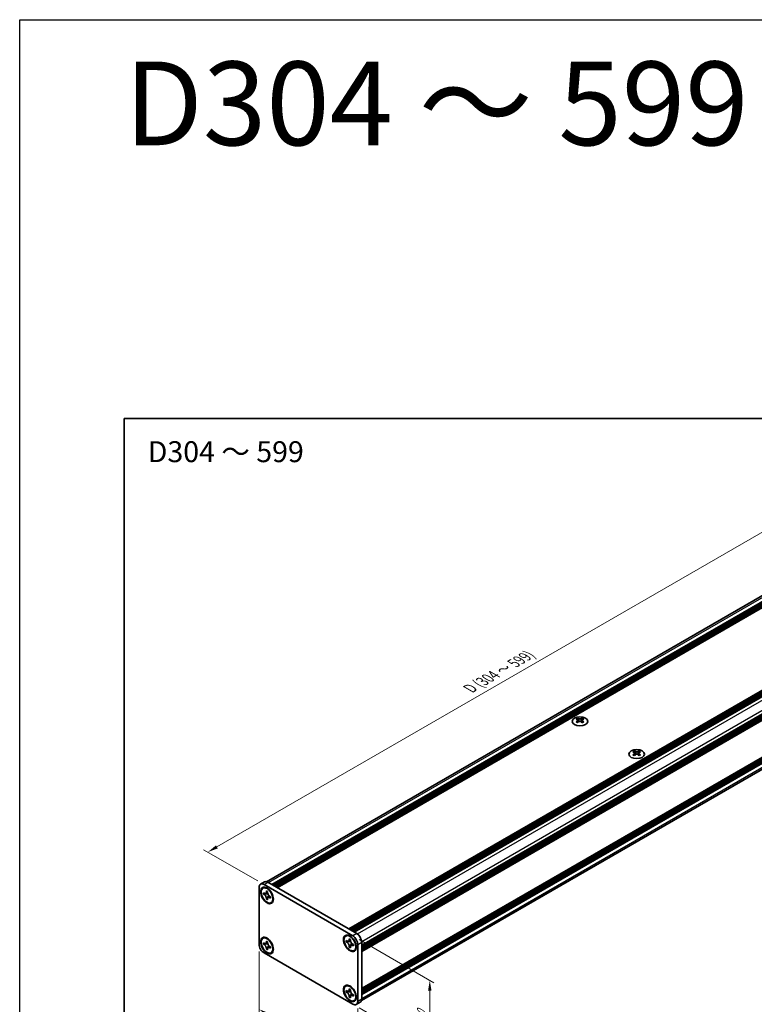
# Model space of a CAD drawing. Units: millimetres. Extents: x -50 to 7038, y -50 to 4436.
# Drawn here: x -50 to 301, y 3211 to 3682 of the extents above; entities that cross this region are included whole.
import ezdxf

# ---------------------------------------------------------------- set-up
doc = ezdxf.new("R2010")
doc.units = ezdxf.units.MM
doc.header["$LTSCALE"] = 2
doc.layers.get('Defpoints').update_dxf_attribs({"lineweight": 25})
for name, color, linetype, lineweight in [('Border (ISO)', 7, 'Continuous', 35), ('Dimension (ISO)', 7, 'Continuous', 18), ('Symbol (ISO)', 7, 'Continuous', 18), ('Visible (ISO)', 7, 'Continuous', 35), ('Visible Narrow (ISO)', 7, 'Continuous', 25)]:
    doc.layers.add(name, color=color, linetype=linetype, lineweight=lineweight)
doc.styles.add('Note Text (TK)', font='txt')
doc.dimstyles.new('Default - Method 1b (TK)', dxfattribs={"dimscale": 2, "dimtxt": 2.5, "dimasz": 2.5, "dimexe": 1, "dimexo": 1.5, "dimgap": 1, "dimtad": 1, "dimtoh": 1, "dimrnd": 1e-08, "dimdsep": 46, "dimtxsty": 'Note Text (TK)', "dimcen": 0.09, "dimdle": 5, "dimclrd": 100, "dimclre": 100, "dimclrt": 7, "dimadec": 1, "dimazin": 1, "dimtfac": 1, "dimtmove": 0, "dimatfit": 3, "dimfxl": 0, "dimtolj": 1, "dimlwd": -1, "dimlwe": -1, "dimarcsym": 0})

# ---------------------------------------------------------------- blocks, each defined once
blk = doc.blocks.new('図面枠 tk図枠')
at = {"layer": 'Border (ISO)'}
for q in [(405.5, 289), (14.5, 8)]:
    blk.add_line((14.5, 289), q, dxfattribs=at)
blk = doc.blocks.new('*D233')
at = {"layer": 'Defpoints', "color": 0, "transparency": 16777216}
for p in [(326.51, 3449.22), (353.38, 3433.71), (66.76, 3268.23)]:
    blk.add_point(p, dxfattribs=at)
at = {"layer": 'Dimension (ISO)', "color": 100, "transparency": 16777216}
for p, q in [((350.38, 3435.44), (324.51, 3450.38)), ((44.22, 3286.25), (322.18, 3446.72)), ((63.76, 3269.96), (37.89, 3284.9))]:
    blk.add_line(p, q, dxfattribs=at)
for points in [[(321.76, 3447.44), (322.59, 3446), (326.51, 3449.22)], [(43.81, 3286.97), (44.64, 3285.52), (39.89, 3283.75)]]:
    blk.add_solid(points, dxfattribs=at)
at = {"layer": 'Dimension (ISO)', "color": 7, "transparency": 16777216, "insert": (164.11, 3361.34), "char_height": 5, "attachment_point": 4, "rotation": 30, "style": 'Note Text (TK)'}
blk.add_mtext('\\A1;{\\Q-30.000;\\W0.816;\\H0.816x; \\fＭＳ Ｐゴシック|b0|i0;\\H5.0000;D (304 ～ 599)}', dxfattribs=at)
blk = doc.blocks.new('*D234')
at = {"layer": 'Defpoints', "color": 0, "transparency": 16777216}
for p in [(64.41, 3239.65), (111.55, 3212.44), (111.55, 3181.41)]:
    blk.add_point(p, dxfattribs=at)
at = {"layer": 'Dimension (ISO)', "color": 100, "transparency": 16777216}
for p, q in [((64.41, 3236.19), (64.41, 3206.32)), ((111.55, 3208.97), (111.55, 3179.1)), ((68.74, 3206.13), (107.22, 3183.91))]:
    blk.add_line(p, q, dxfattribs=at)
for points in [[(69.15, 3206.85), (68.32, 3205.41), (64.41, 3208.63)], [(107.63, 3184.63), (106.8, 3183.19), (111.55, 3181.41)]]:
    blk.add_solid(points, dxfattribs=at)
at = {"layer": 'Dimension (ISO)', "color": 7, "transparency": 16777216, "insert": (87.97, 3199.69), "char_height": 5, "attachment_point": 4, "rotation": 330, "style": 'Note Text (TK)'}
blk.add_mtext('\\A1;{\\Q-30.000;\\W0.816;\\H0.816x;50}', dxfattribs=at)
blk = doc.blocks.new('*D232')
at = {"layer": 'Defpoints', "color": 0, "transparency": 16777216}
for p in [(109.19, 3243.74), (109.19, 3211.08), (145.96, 3189.85)]:
    blk.add_point(p, dxfattribs=at)
at = {"layer": 'Dimension (ISO)', "color": 100, "transparency": 16777216}
for p, q in [((112.19, 3242.01), (147.96, 3221.35)), ((145.96, 3217.51), (145.96, 3194.85)), ((112.19, 3209.35), (147.96, 3188.69))]:
    blk.add_line(p, q, dxfattribs=at)
for points in [[(145.13, 3217.51), (146.79, 3217.51), (145.96, 3222.51)], [(145.13, 3194.85), (146.79, 3194.85), (145.96, 3189.85)]]:
    blk.add_solid(points, dxfattribs=at)
at = {"layer": 'Dimension (ISO)', "color": 7, "transparency": 16777216, "insert": (141.92, 3202.79), "char_height": 5, "attachment_point": 4, "rotation": 90, "style": 'Note Text (TK)'}
blk.add_mtext('\\A1;{\\Q30.000;\\W0.816;\\H0.816x;30}', dxfattribs=at)

msp = doc.modelspace()

# ---------------------------------------------------------------- linework, layer by layer
at = {"color": 6}
msp.add_lwpolyline([(-50, 3681.5), (3714.1667, 3681.5), (3714.1667, 2879), (-50, 2879)], close=True, dxfattribs=at)
at = {"layer": 'Visible (ISO)'}
for p, q in [((67.9738, 3269.5968), (350.0249, 3432.439)), ((70.4874, 3268.2596), (353.0472, 3431.3956)), ((70.9588, 3267.9874), (353.5186, 3431.1234)), ((71.1945, 3267.8513), (353.7543, 3430.9874)), ((71.6659, 3267.5792), (354.2257, 3430.7152)), ((71.9016, 3267.4431), (354.4614, 3430.5791)), ((72.373, 3267.1709), (354.9329, 3430.3069)), ((72.6087, 3267.0348), (355.1686, 3430.1709)), ((73.0801, 3266.7627), (355.64, 3429.8987)), ((107.2098, 3247.0579), (389.7696, 3410.1939)), ((107.6812, 3246.7857), (390.241, 3409.9217)), ((107.9169, 3246.6496), (390.4768, 3409.7857)), ((108.3883, 3246.3775), (390.9482, 3409.5135)), ((108.624, 3246.2414), (391.1839, 3409.3774)), ((109.0954, 3245.9692), (391.6553, 3409.1052)), ((109.3311, 3245.8331), (391.891, 3408.9692)), ((109.8025, 3245.561), (392.3624, 3408.697)), ((113.4323, 3239.274), (395.9922, 3402.41)), ((113.4323, 3238.7296), (395.9922, 3401.8656)), ((113.4323, 3238.4575), (395.9922, 3401.5935)), ((113.4323, 3237.9131), (395.9922, 3401.0491)), ((113.4323, 3237.641), (395.9922, 3400.777)), ((113.4323, 3237.0966), (395.9922, 3400.2327)), ((113.4323, 3236.7117), (395.9231, 3399.8079)), ((113.4323, 3218.5855), (395.9231, 3381.6817)), ((113.4323, 3217.8273), (395.9922, 3380.9633)), ((113.4323, 3217.283), (395.9922, 3380.419)), ((113.4323, 3217.0108), (395.9922, 3380.1468)), ((113.4323, 3216.4665), (395.9922, 3379.6025)), ((113.4323, 3216.1943), (395.9922, 3379.3303)), ((113.4323, 3215.65), (395.9922, 3378.786)), ((113.3336, 3212.8046), (395.3847, 3375.6469)), ((216.5521, 3347.7077), (216.5521, 3347.4189)), ((216.7237, 3346.7937), (216.7237, 3345.6981)), ((218.6902, 3346.7937), (218.6902, 3345.6981)), ((218.8619, 3347.7077), (218.8619, 3347.4189)), ((243.705, 3332.031), (243.705, 3331.7422)), ((243.8766, 3331.117), (243.8766, 3330.0214)), ((245.8431, 3331.117), (245.8431, 3330.0214)), ((246.0148, 3332.031), (246.0148, 3331.7422)), ((64.4062, 3239.655), (64.4062, 3266.8715)), ((65.0966, 3268.3975), (66.9822, 3269.4861)), ((66.1775, 3266.5253), (66.4132, 3266.6614)), ((66.7633, 3268.2324), (109.1897, 3243.7375)), ((67.8946, 3264.8575), (67.8946, 3265.1841)), ((67.8946, 3265.1841), (68.4603, 3264.8575)), ((68.6489, 3269.321), (111.0753, 3244.8261)), ((66.4804, 3263.7144), (66.4804, 3264.3676)), ((66.4804, 3264.3676), (66.7633, 3264.2043)), ((66.8929, 3263.9526), (66.4804, 3263.7144)), ((66.7633, 3263.5511), (66.4804, 3263.7144)), ((66.8929, 3264.1381), (66.8929, 3263.9526)), ((68.5763, 3263.8878), (66.8929, 3263.9526)), ((67.8946, 3261.2649), (67.8946, 3261.5915)), ((67.8946, 3261.2649), (68.3071, 3261.5031)), ((68.4603, 3260.9383), (67.8946, 3261.2649)), ((68.3071, 3261.5031), (69.0927, 3262.9933)), ((68.3071, 3261.5031), (68.4678, 3261.4103)), ((68.4603, 3264.8575), (68.4603, 3264.5309)), ((68.4603, 3261.2649), (68.4603, 3260.9383)), ((69.5917, 3262.5713), (69.8745, 3262.408)), ((69.8745, 3261.7548), (69.5917, 3261.9181)), ((69.8745, 3262.408), (69.8745, 3261.7548)), ((70.1775, 3259.5971), (70.4132, 3259.7332)), ((66.1775, 3242.5748), (66.4132, 3242.7108)), ((105.7755, 3243.6634), (106.0112, 3243.7995)), ((107.4926, 3241.9956), (107.4926, 3242.3222)), ((107.4926, 3242.3222), (108.0583, 3241.9956)), ((108.0583, 3241.9956), (108.0583, 3241.669)), ((66.4804, 3239.7639), (66.4804, 3240.4171)), ((66.4804, 3240.4171), (66.7633, 3240.2538)), ((66.8929, 3240.002), (66.4804, 3239.7639)), ((66.7633, 3239.6006), (66.4804, 3239.7639)), ((66.8929, 3240.1875), (66.8929, 3240.002)), ((68.5763, 3239.9372), (66.8929, 3240.002)), ((67.8946, 3240.907), (67.8946, 3241.2336)), ((67.8946, 3241.2336), (68.4603, 3240.907)), ((67.8946, 3237.3144), (67.8946, 3237.641)), ((67.8946, 3237.3144), (68.3071, 3237.5525)), ((68.4603, 3236.9878), (67.8946, 3237.3144)), ((68.3071, 3237.5525), (69.0927, 3239.0428)), ((68.3071, 3237.5525), (68.4678, 3237.4598)), ((68.4603, 3240.907), (68.4603, 3240.5804)), ((68.4603, 3237.3144), (68.4603, 3236.9878)), ((69.5917, 3238.6208), (69.8745, 3238.4575)), ((69.8745, 3237.8043), (69.5917, 3237.9676)), ((69.8745, 3238.4575), (69.8745, 3237.8043)), ((106.0784, 3240.8525), (106.0784, 3241.5057)), ((106.0784, 3241.5057), (106.3612, 3241.3424)), ((106.4909, 3241.0907), (106.0784, 3240.8525)), ((106.3612, 3240.6892), (106.0784, 3240.8525)), ((106.4909, 3241.2762), (106.4909, 3241.0907)), ((108.1743, 3241.0259), (106.4909, 3241.0907)), ((107.4926, 3238.403), (107.4926, 3238.7296)), ((107.4926, 3238.403), (107.9051, 3238.6412)), ((108.0583, 3238.0764), (107.4926, 3238.403)), ((107.9051, 3238.6412), (108.6907, 3240.1314)), ((107.9051, 3238.6412), (108.0658, 3238.5484)), ((108.0583, 3238.403), (108.0583, 3238.0764)), ((109.1897, 3239.7094), (109.4725, 3239.5461)), ((109.4725, 3238.8929), (109.1897, 3239.0562)), ((109.4725, 3239.5461), (109.4725, 3238.8929)), ((109.7755, 3236.7352), (110.0112, 3236.8713)), ((111.5467, 3239.655), (111.5467, 3212.4384)), ((113.4323, 3240.7437), (113.4323, 3213.5271)), ((109.1897, 3211.0776), (66.7633, 3235.5725)), ((70.1775, 3235.6466), (70.4132, 3235.7826)), ((105.7755, 3219.7129), (106.0112, 3219.8489)), ((107.4926, 3218.045), (107.4926, 3218.3716)), ((107.4926, 3218.3716), (108.0583, 3218.045)), ((108.0583, 3218.045), (108.0583, 3217.7184)), ((106.0784, 3216.902), (106.0784, 3217.5552)), ((106.0784, 3217.5552), (106.3612, 3217.3919)), ((106.4909, 3217.1401), (106.0784, 3216.902)), ((106.3612, 3216.7387), (106.0784, 3216.902)), ((106.4909, 3217.3256), (106.4909, 3217.1401)), ((108.1743, 3217.0753), (106.4909, 3217.1401)), ((107.4926, 3214.4525), (107.4926, 3214.7791)), ((107.4926, 3214.4525), (107.9051, 3214.6906)), ((108.0583, 3214.1259), (107.4926, 3214.4525)), ((107.9051, 3214.6906), (108.6907, 3216.1809)), ((107.9051, 3214.6906), (108.0658, 3214.5979)), ((108.0583, 3214.4525), (108.0583, 3214.1259)), ((109.1897, 3215.7589), (109.4725, 3215.5956)), ((109.4725, 3214.9424), (109.1897, 3215.1057)), ((109.4725, 3215.5956), (109.4725, 3214.9424)), ((109.7755, 3212.7847), (110.0112, 3212.9207)), ((110.8563, 3210.9125), (112.742, 3212.0012))]:
    msp.add_line(p, q, dxfattribs=at)
for centre, major_axis in [((217.707, 3346.235), (-3.7333, 0)), ((244.8599, 3330.5583), (-3.7333, 0)), ((68.1775, 3263.0612), (-2.1667, 3.7528)), ((68.1775, 3263.0612), (-2, 3.4641)), ((68.1775, 3239.1107), (-2.1667, 3.7528)), ((68.1775, 3239.1107), (-2, 3.4641)), ((107.7755, 3240.1993), (-2.1667, 3.7528)), ((107.7755, 3240.1993), (-2, 3.4641)), ((107.7755, 3216.2488), (-2.1667, 3.7528)), ((107.7755, 3216.2488), (-2, 3.4641))]:
    msp.add_ellipse(centre, major_axis=major_axis, ratio=0.57735027, dxfattribs=at)
for centre, major_axis, start_param, end_param in [((216.1985, 3339.6461), (4.8182, 8.3453), 0.73348815, 0.83730818), ((217.3534, 3338.5711), (-4.9285, 8.5364), 5.61642416, 5.71594113), ((217.3534, 3338.9793), (4.9285, 8.5364), 0.90403518, 1.00355215), ((216.1985, 3337.9043), (-4.8182, 8.3453), 5.44587713, 5.54969716), ((218.0605, 3338.9793), (4.9285, -8.5364), 2.47483151, 2.57434848), ((217.4949, 3346.8746), (0.6667, -1.1547), 3.92699082, 4.29658814), ((218.0605, 3338.5711), (-4.9285, -8.5364), 4.04562784, 4.14514481), ((217.4949, 3346.8746), (0.6667, -1.1547), 4.54004732, 5.14665184), ((217.3534, 3338.9793), (4.9285, 8.5364), 0.56724417, 0.66676114), ((217.3534, 3338.5711), (-4.9285, 8.5364), 5.27963315, 5.37915012), ((217.9191, 3346.8746), (0.6667, 1.1547), 4.27812612, 4.88473064), ((217.9191, 3346.8746), (0.6667, 1.1547), 5.12818982, 5.49778714), ((219.2155, 3339.6461), (4.8182, -8.3453), 2.30428447, 2.40810451), ((219.2155, 3337.9043), (-4.8182, -8.3453), 3.8750808, 3.97890083), ((218.0605, 3338.5711), (-4.9285, -8.5364), 3.70883683, 3.8083538), ((218.0605, 3338.9793), (4.9285, -8.5364), 2.1380405, 2.23755747), ((243.3514, 3323.9694), (4.8182, 8.3453), 0.73348815, 0.83730818), ((244.5063, 3322.8943), (-4.9285, 8.5364), 5.61642416, 5.71594113), ((245.2134, 3323.3026), (4.9285, -8.5364), 2.47483151, 2.57434848), ((244.6478, 3331.1979), (0.6667, -1.1547), 3.92699082, 4.29658814), ((244.6478, 3331.1979), (0.6667, -1.1547), 4.54004732, 5.14665184), ((244.5063, 3323.3026), (4.9285, 8.5364), 0.56724417, 0.66676114), ((245.072, 3331.1979), (0.6667, 1.1547), 4.27812612, 4.88473064), ((245.072, 3331.1979), (0.6667, 1.1547), 5.12818982, 5.49778714), ((246.3684, 3323.9694), (4.8182, -8.3453), 2.30428447, 2.40810451), ((245.2134, 3322.8943), (-4.9285, -8.5364), 3.70883683, 3.8083538), ((244.5063, 3323.3026), (4.9285, 8.5364), 0.90403518, 1.00355215), ((243.3514, 3322.2275), (-4.8182, 8.3453), 5.44587713, 5.54969716), ((245.2134, 3322.8943), (-4.9285, -8.5364), 4.04562784, 4.14514481), ((244.5063, 3322.8943), (-4.9285, 8.5364), 5.27963315, 5.37915012), ((246.3684, 3322.2275), (-4.8182, -8.3453), 3.8750808, 3.97890083), ((245.2134, 3323.3026), (4.9285, -8.5364), 2.1380405, 2.23755747), ((66.7633, 3265.5107), (-1.6667, 2.8868), 5.49778714, 7.06858347), ((68.4132, 3263.1973), (-2, 3.4641), 5.53863116, 6.28318531), ((68.6489, 3266.5994), (-1.6667, 2.8868), 5.49778714, 6.28318531), ((68.4132, 3263.1973), (2, -3.4641), 0, 0.74455414), ((68.4132, 3239.2467), (-2, 3.4641), 5.53863116, 6.28318531), ((108.0112, 3240.3354), (-2, 3.4641), 5.53863116, 6.28318531), ((109.1897, 3241.0158), (1.6667, -2.8868), 0.78539816, 2.35619449), ((111.0753, 3242.1045), (-1.6667, 2.8868), 3.92699082, 5.49778714), ((66.7633, 3238.2942), (-1.6667, 2.8868), 0.78539816, 2.35619449), ((68.4132, 3239.2467), (2, -3.4641), 0, 0.74455414), ((108.0112, 3240.3354), (2, -3.4641), 0, 0.74455414), ((108.0112, 3216.3848), (-2, 3.4641), 5.53863116, 6.28318531), ((108.0112, 3216.3848), (2, -3.4641), 0, 0.74455414), ((111.0753, 3214.8879), (1.6667, -2.8868), 0, 0.78539816), ((109.1897, 3213.7993), (1.6667, -2.8868), 5.49778714, 7.06858347)]:
    msp.add_ellipse(centre, major_axis=major_axis, ratio=0.57735027, start_param=start_param, end_param=end_param, dxfattribs=at)
for points, knots in [([(216.5285, 3346.4947), (216.5874, 3346.5368), (216.6388, 3346.5871), (216.7069, 3346.6913), (216.7237, 3346.7452), (216.7237, 3346.8422), (216.7069, 3346.8915), (216.6388, 3346.977), (216.5874, 3347.0131), (216.5285, 3347.039)], [0.076192776, 0.076192776, 0.076192776, 0.076192776, 0.0950828432, 0.0950828432, 0.1139729103, 0.1139729103, 0.1328629774, 0.1328629774, 0.1517530446, 0.1517530446, 0.1517530446, 0.1517530446]), ([(217.2356, 3347.4473), (217.2945, 3347.4213), (217.3693, 3347.3988), (217.5336, 3347.3688), (217.623, 3347.3614), (217.791, 3347.3614), (217.8804, 3347.3688), (218.0446, 3347.3988), (218.1195, 3347.4213), (218.1784, 3347.4473)], [0.076192776, 0.076192776, 0.076192776, 0.076192776, 0.0950828432, 0.0950828432, 0.1139729103, 0.1139729103, 0.1328629774, 0.1328629774, 0.1517530446, 0.1517530446, 0.1517530446, 0.1517530446]), ([(218.1784, 3346.0864), (218.1195, 3346.1286), (218.0446, 3346.1653), (217.8804, 3346.214), (217.791, 3346.226), (217.623, 3346.226), (217.5336, 3346.214), (217.3693, 3346.1653), (217.2945, 3346.1286), (217.2356, 3346.0864)], [0.076192776, 0.076192776, 0.076192776, 0.076192776, 0.0950828432, 0.0950828432, 0.1139729103, 0.1139729103, 0.1328629774, 0.1328629774, 0.1517530446, 0.1517530446, 0.1517530446, 0.1517530446]), ([(218.8855, 3347.039), (218.8266, 3347.0131), (218.7752, 3346.977), (218.7071, 3346.8915), (218.6902, 3346.8422), (218.6902, 3346.7452), (218.7071, 3346.6913), (218.7752, 3346.5871), (218.8266, 3346.5368), (218.8855, 3346.4947)], [0.076192776, 0.076192776, 0.076192776, 0.076192776, 0.0950828432, 0.0950828432, 0.1139729103, 0.1139729103, 0.1328629774, 0.1328629774, 0.1517530446, 0.1517530446, 0.1517530446, 0.1517530446]), ([(243.6814, 3330.818), (243.7403, 3330.8601), (243.7917, 3330.9103), (243.8598, 3331.0145), (243.8766, 3331.0685), (243.8766, 3331.1654), (243.8598, 3331.2148), (243.7917, 3331.3002), (243.7403, 3331.3364), (243.6814, 3331.3623)], [0.076192776, 0.076192776, 0.076192776, 0.076192776, 0.0950828432, 0.0950828432, 0.1139729103, 0.1139729103, 0.1328629774, 0.1328629774, 0.1517530446, 0.1517530446, 0.1517530446, 0.1517530446]), ([(244.3885, 3331.7705), (244.4474, 3331.7446), (244.5222, 3331.722), (244.6865, 3331.692), (244.7759, 3331.6846), (244.9439, 3331.6846), (245.0333, 3331.692), (245.1975, 3331.722), (245.2724, 3331.7446), (245.3313, 3331.7705)], [0.076192776, 0.076192776, 0.076192776, 0.076192776, 0.0950828432, 0.0950828432, 0.1139729103, 0.1139729103, 0.1328629774, 0.1328629774, 0.1517530446, 0.1517530446, 0.1517530446, 0.1517530446]), ([(246.0384, 3331.3623), (245.9795, 3331.3364), (245.9281, 3331.3002), (245.86, 3331.2148), (245.8431, 3331.1654), (245.8431, 3331.0685), (245.86, 3331.0145), (245.9281, 3330.9103), (245.9795, 3330.8601), (246.0384, 3330.818)], [0.076192776, 0.076192776, 0.076192776, 0.076192776, 0.0950828432, 0.0950828432, 0.1139729103, 0.1139729103, 0.1328629774, 0.1328629774, 0.1517530446, 0.1517530446, 0.1517530446, 0.1517530446]), ([(245.3313, 3330.4097), (245.2724, 3330.4519), (245.1975, 3330.4885), (245.0333, 3330.5372), (244.9439, 3330.5493), (244.7759, 3330.5493), (244.6865, 3330.5372), (244.5222, 3330.4885), (244.4474, 3330.4519), (244.3885, 3330.4097)], [0.076192776, 0.076192776, 0.076192776, 0.076192776, 0.0950828432, 0.0950828432, 0.1139729103, 0.1139729103, 0.1328629774, 0.1328629774, 0.1517530446, 0.1517530446, 0.1517530446, 0.1517530446]), ([(67.8946, 3264.8575), (67.8946, 3264.8183), (67.8931, 3264.78), (67.8869, 3264.7043), (67.8821, 3264.6669), (67.8624, 3264.5553), (67.8422, 3264.4855), (67.7871, 3264.3568), (67.752, 3264.2987), (67.629, 3264.1526), (67.5241, 3264.0895), (67.3045, 3264.043), (67.1978, 3264.046), (66.9806, 3264.097), (66.8722, 3264.1414), (66.7633, 3264.2043)], [0, 0, 0, 0, 0.010798916, 0.010798916, 0.021961727, 0.021961727, 0.045257146, 0.045257146, 0.069525905, 0.069525905, 0.116754864, 0.116754864, 0.154152318, 0.154152318, 0.188823604, 0.188823604, 0.188823604, 0.188823604]), ([(66.7633, 3263.5511), (66.7972, 3263.5315), (66.8311, 3263.5102), (66.8999, 3263.4633), (66.9346, 3263.4377), (67.0411, 3263.3535), (67.1116, 3263.2894), (67.2506, 3263.1456), (67.3185, 3263.0658), (67.5066, 3262.8152), (67.6136, 3262.6323), (67.7637, 3262.2921), (67.8145, 3262.1395), (67.8789, 3261.8516), (67.8946, 3261.7174), (67.8946, 3261.5915)], [0, 0, 0, 0, 0.010798916, 0.010798916, 0.021961727, 0.021961727, 0.045257146, 0.045257146, 0.069525905, 0.069525905, 0.116754864, 0.116754864, 0.154152318, 0.154152318, 0.188823604, 0.188823604, 0.188823604, 0.188823604]), ([(68.4793, 3264.2818), (68.3264, 3264.2695), (68.1757, 3264.258), (67.9344, 3264.2293), (67.8383, 3264.2138), (67.7025, 3264.1823), (67.6552, 3264.167), (67.5973, 3264.1433), (67.579, 3264.1341), (67.5633, 3264.1251)], [0.090164851, 0.090164851, 0.090164851, 0.090164851, 0.126194147, 0.126194147, 0.152815434, 0.152815434, 0.175356929, 0.175356929, 0.190911035, 0.190911035, 0.190911035, 0.190911035]), ([(69.5917, 3262.5713), (69.5578, 3262.5909), (69.5238, 3262.6123), (69.4551, 3262.6591), (69.4203, 3262.6847), (69.3138, 3262.7689), (69.2433, 3262.8331), (69.1043, 3262.9769), (69.0364, 3263.0567), (68.8484, 3263.3072), (68.7413, 3263.4901), (68.5913, 3263.8303), (68.5405, 3263.9829), (68.4761, 3264.2709), (68.4603, 3264.4051), (68.4603, 3264.5309)], [0, 0, 0, 0, 0.010798916, 0.010798916, 0.021961727, 0.021961727, 0.045257146, 0.045257146, 0.069525905, 0.069525905, 0.116754864, 0.116754864, 0.154152318, 0.154152318, 0.188823604, 0.188823604, 0.188823604, 0.188823604]), ([(68.4603, 3261.2649), (68.4603, 3261.4374), (68.4899, 3261.5911), (68.6055, 3261.8448), (68.6911, 3261.9415), (68.9027, 3262.0592), (69.0251, 3262.082), (69.2965, 3262.0549), (69.4434, 3262.0038), (69.5917, 3261.9181)], [0, 0, 0, 0, 0.047534213, 0.047534213, 0.095646709, 0.095646709, 0.141901189, 0.141901189, 0.189099427, 0.189099427, 0.189099427, 0.189099427]), ([(68.7917, 3261.9974), (68.8236, 3262.0158), (68.8632, 3262.0442), (68.945, 3262.1251), (68.9746, 3262.157), (69.048, 3262.243), (69.0939, 3262.3015), (69.1972, 3262.4408), (69.2557, 3262.5244), (69.3379, 3262.6433), (69.3616, 3262.6777), (69.3855, 3262.7123)], [0, 0, 0, 0, 0.031629042, 0.031629042, 0.046446308, 0.046446308, 0.066275841, 0.066275841, 0.090813147, 0.090813147, 0.100732171, 0.100732171, 0.100732171, 0.100732171]), ([(107.4926, 3241.9956), (107.4926, 3241.9564), (107.4911, 3241.9181), (107.4849, 3241.8423), (107.4801, 3241.805), (107.4604, 3241.6934), (107.4401, 3241.6236), (107.3851, 3241.4949), (107.3499, 3241.4368), (107.227, 3241.2907), (107.1221, 3241.2276), (106.9025, 3241.1811), (106.7957, 3241.1841), (106.5786, 3241.2351), (106.4702, 3241.2795), (106.3612, 3241.3424)], [0, 0, 0, 0, 0.010798916, 0.010798916, 0.021961727, 0.021961727, 0.045257146, 0.045257146, 0.069525905, 0.069525905, 0.116754864, 0.116754864, 0.154152318, 0.154152318, 0.188823604, 0.188823604, 0.188823604, 0.188823604]), ([(109.1897, 3239.7094), (109.1557, 3239.729), (109.1218, 3239.7504), (109.0531, 3239.7972), (109.0183, 3239.8228), (108.9118, 3239.907), (108.8413, 3239.9712), (108.7023, 3240.1149), (108.6344, 3240.1948), (108.4463, 3240.4453), (108.3393, 3240.6282), (108.1893, 3240.9684), (108.1385, 3241.121), (108.074, 3241.4089), (108.0583, 3241.5432), (108.0583, 3241.669)], [0, 0, 0, 0, 0.010798916, 0.010798916, 0.021961727, 0.021961727, 0.045257146, 0.045257146, 0.069525905, 0.069525905, 0.116754864, 0.116754864, 0.154152318, 0.154152318, 0.188823604, 0.188823604, 0.188823604, 0.188823604]), ([(67.8946, 3240.907), (67.8946, 3240.8678), (67.8931, 3240.8295), (67.8869, 3240.7537), (67.8821, 3240.7163), (67.8624, 3240.6047), (67.8422, 3240.535), (67.7871, 3240.4063), (67.752, 3240.3482), (67.629, 3240.202), (67.5241, 3240.1389), (67.3045, 3240.0925), (67.1978, 3240.0955), (66.9806, 3240.1464), (66.8722, 3240.1908), (66.7633, 3240.2538)], [0, 0, 0, 0, 0.010798916, 0.010798916, 0.021961727, 0.021961727, 0.045257146, 0.045257146, 0.069525905, 0.069525905, 0.116754864, 0.116754864, 0.154152318, 0.154152318, 0.188823604, 0.188823604, 0.188823604, 0.188823604]), ([(66.7633, 3239.6006), (66.7972, 3239.581), (66.8311, 3239.5596), (66.8999, 3239.5128), (66.9346, 3239.4872), (67.0411, 3239.4029), (67.1116, 3239.3388), (67.2506, 3239.195), (67.3185, 3239.1152), (67.5066, 3238.8647), (67.6136, 3238.6818), (67.7637, 3238.3416), (67.8145, 3238.189), (67.8789, 3237.901), (67.8946, 3237.7668), (67.8946, 3237.641)], [0, 0, 0, 0, 0.010798916, 0.010798916, 0.021961727, 0.021961727, 0.045257146, 0.045257146, 0.069525905, 0.069525905, 0.116754864, 0.116754864, 0.154152318, 0.154152318, 0.188823604, 0.188823604, 0.188823604, 0.188823604]), ([(68.4793, 3240.3313), (68.3264, 3240.3189), (68.1757, 3240.3074), (67.9344, 3240.2787), (67.8383, 3240.2632), (67.7025, 3240.2318), (67.6552, 3240.2164), (67.5973, 3240.1927), (67.579, 3240.1836), (67.5633, 3240.1745)], [0.090164851, 0.090164851, 0.090164851, 0.090164851, 0.126194147, 0.126194147, 0.152815434, 0.152815434, 0.175356929, 0.175356929, 0.190911035, 0.190911035, 0.190911035, 0.190911035]), ([(69.5917, 3238.6208), (69.5578, 3238.6404), (69.5238, 3238.6617), (69.4551, 3238.7086), (69.4203, 3238.7341), (69.3138, 3238.8184), (69.2433, 3238.8825), (69.1043, 3239.0263), (69.0364, 3239.1061), (68.8484, 3239.3567), (68.7413, 3239.5396), (68.5913, 3239.8797), (68.5405, 3240.0324), (68.4761, 3240.3203), (68.4603, 3240.4545), (68.4603, 3240.5804)], [0, 0, 0, 0, 0.010798916, 0.010798916, 0.021961727, 0.021961727, 0.045257146, 0.045257146, 0.069525905, 0.069525905, 0.116754864, 0.116754864, 0.154152318, 0.154152318, 0.188823604, 0.188823604, 0.188823604, 0.188823604]), ([(68.4603, 3237.3144), (68.4603, 3237.4869), (68.4899, 3237.6406), (68.6055, 3237.8942), (68.6911, 3237.9909), (68.9027, 3238.1087), (69.0251, 3238.1314), (69.2965, 3238.1043), (69.4434, 3238.0532), (69.5917, 3237.9676)], [0, 0, 0, 0, 0.047534213, 0.047534213, 0.095646709, 0.095646709, 0.141901189, 0.141901189, 0.189099427, 0.189099427, 0.189099427, 0.189099427]), ([(68.7917, 3238.0468), (68.8236, 3238.0652), (68.8632, 3238.0936), (68.945, 3238.1746), (68.9746, 3238.2064), (69.048, 3238.2924), (69.0939, 3238.3509), (69.1972, 3238.4903), (69.2557, 3238.5739), (69.3379, 3238.6927), (69.3616, 3238.7272), (69.3855, 3238.7617)], [0, 0, 0, 0, 0.031629042, 0.031629042, 0.046446308, 0.046446308, 0.066275841, 0.066275841, 0.090813147, 0.090813147, 0.100732171, 0.100732171, 0.100732171, 0.100732171]), ([(106.3612, 3240.6892), (106.3952, 3240.6696), (106.4291, 3240.6483), (106.4978, 3240.6014), (106.5326, 3240.5758), (106.6391, 3240.4916), (106.7096, 3240.4275), (106.8486, 3240.2837), (106.9165, 3240.2039), (107.1046, 3239.9533), (107.2116, 3239.7704), (107.3617, 3239.4302), (107.4125, 3239.2776), (107.4769, 3238.9897), (107.4926, 3238.8554), (107.4926, 3238.7296)], [0, 0, 0, 0, 0.010798916, 0.010798916, 0.021961727, 0.021961727, 0.045257146, 0.045257146, 0.069525905, 0.069525905, 0.116754864, 0.116754864, 0.154152318, 0.154152318, 0.188823604, 0.188823604, 0.188823604, 0.188823604]), ([(108.0773, 3241.4199), (107.9244, 3241.4076), (107.7737, 3241.3961), (107.5324, 3241.3674), (107.4363, 3241.3519), (107.3005, 3241.3204), (107.2532, 3241.3051), (107.1952, 3241.2814), (107.1769, 3241.2722), (107.1612, 3241.2632)], [0.090164851, 0.090164851, 0.090164851, 0.090164851, 0.126194147, 0.126194147, 0.152815434, 0.152815434, 0.175356929, 0.175356929, 0.190911035, 0.190911035, 0.190911035, 0.190911035]), ([(108.0583, 3238.403), (108.0583, 3238.5755), (108.0879, 3238.7292), (108.2035, 3238.9829), (108.2891, 3239.0795), (108.5007, 3239.1973), (108.623, 3239.2201), (108.8945, 3239.193), (109.0413, 3239.1419), (109.1897, 3239.0562)], [0, 0, 0, 0, 0.047534213, 0.047534213, 0.095646709, 0.095646709, 0.141901189, 0.141901189, 0.189099427, 0.189099427, 0.189099427, 0.189099427]), ([(108.3897, 3239.1355), (108.4216, 3239.1539), (108.4612, 3239.1823), (108.543, 3239.2632), (108.5725, 3239.2951), (108.646, 3239.3811), (108.6918, 3239.4396), (108.7952, 3239.5789), (108.8537, 3239.6625), (108.9359, 3239.7814), (108.9596, 3239.8158), (108.9834, 3239.8504)], [0, 0, 0, 0, 0.031629042, 0.031629042, 0.046446308, 0.046446308, 0.066275841, 0.066275841, 0.090813147, 0.090813147, 0.100732171, 0.100732171, 0.100732171, 0.100732171]), ([(107.4926, 3218.045), (107.4926, 3218.0059), (107.4911, 3217.9676), (107.4849, 3217.8918), (107.4801, 3217.8544), (107.4604, 3217.7428), (107.4401, 3217.6731), (107.3851, 3217.5444), (107.3499, 3217.4863), (107.227, 3217.3401), (107.1221, 3217.277), (106.9025, 3217.2306), (106.7957, 3217.2336), (106.5786, 3217.2845), (106.4702, 3217.3289), (106.3612, 3217.3919)], [0, 0, 0, 0, 0.010798916, 0.010798916, 0.021961727, 0.021961727, 0.045257146, 0.045257146, 0.069525905, 0.069525905, 0.116754864, 0.116754864, 0.154152318, 0.154152318, 0.188823604, 0.188823604, 0.188823604, 0.188823604]), ([(106.3612, 3216.7387), (106.3952, 3216.7191), (106.4291, 3216.6977), (106.4978, 3216.6509), (106.5326, 3216.6253), (106.6391, 3216.541), (106.7096, 3216.4769), (106.8486, 3216.3331), (106.9165, 3216.2533), (107.1046, 3216.0028), (107.2116, 3215.8199), (107.3617, 3215.4797), (107.4125, 3215.327), (107.4769, 3215.0391), (107.4926, 3214.9049), (107.4926, 3214.7791)], [0, 0, 0, 0, 0.010798916, 0.010798916, 0.021961727, 0.021961727, 0.045257146, 0.045257146, 0.069525905, 0.069525905, 0.116754864, 0.116754864, 0.154152318, 0.154152318, 0.188823604, 0.188823604, 0.188823604, 0.188823604]), ([(108.0773, 3217.4694), (107.9244, 3217.457), (107.7737, 3217.4455), (107.5324, 3217.4168), (107.4363, 3217.4013), (107.3005, 3217.3699), (107.2532, 3217.3545), (107.1952, 3217.3308), (107.1769, 3217.3217), (107.1612, 3217.3126)], [0.090164851, 0.090164851, 0.090164851, 0.090164851, 0.126194147, 0.126194147, 0.152815434, 0.152815434, 0.175356929, 0.175356929, 0.190911035, 0.190911035, 0.190911035, 0.190911035]), ([(109.1897, 3215.7589), (109.1557, 3215.7785), (109.1218, 3215.7998), (109.0531, 3215.8466), (109.0183, 3215.8722), (108.9118, 3215.9565), (108.8413, 3216.0206), (108.7023, 3216.1644), (108.6344, 3216.2442), (108.4463, 3216.4948), (108.3393, 3216.6777), (108.1893, 3217.0178), (108.1385, 3217.1705), (108.074, 3217.4584), (108.0583, 3217.5926), (108.0583, 3217.7184)], [0, 0, 0, 0, 0.010798916, 0.010798916, 0.021961727, 0.021961727, 0.045257146, 0.045257146, 0.069525905, 0.069525905, 0.116754864, 0.116754864, 0.154152318, 0.154152318, 0.188823604, 0.188823604, 0.188823604, 0.188823604]), ([(108.0583, 3214.4525), (108.0583, 3214.625), (108.0879, 3214.7787), (108.2035, 3215.0323), (108.2891, 3215.129), (108.5007, 3215.2468), (108.623, 3215.2695), (108.8945, 3215.2424), (109.0413, 3215.1913), (109.1897, 3215.1057)], [0, 0, 0, 0, 0.047534213, 0.047534213, 0.095646709, 0.095646709, 0.141901189, 0.141901189, 0.189099427, 0.189099427, 0.189099427, 0.189099427]), ([(108.3897, 3215.1849), (108.4216, 3215.2033), (108.4612, 3215.2317), (108.543, 3215.3126), (108.5725, 3215.3445), (108.646, 3215.4305), (108.6918, 3215.489), (108.7952, 3215.6284), (108.8537, 3215.712), (108.9359, 3215.8308), (108.9596, 3215.8653), (108.9834, 3215.8998)], [0, 0, 0, 0, 0.031629042, 0.031629042, 0.046446308, 0.046446308, 0.066275841, 0.066275841, 0.090813147, 0.090813147, 0.100732171, 0.100732171, 0.100732171, 0.100732171])]:
    msp.add_open_spline(points, degree=3, knots=knots, dxfattribs=at)
at = {"layer": 'Visible Narrow (ISO)'}
for p, q in [((68.9317, 3269.1577), (351.4916, 3432.2938)), ((111.3429, 3244.654), (393.918, 3407.7989)), ((113.4171, 3241.0615), (395.9922, 3404.2063)), ((113.4323, 3236.8245), (395.9922, 3399.9605)), ((113.4323, 3236.2257), (395.9922, 3399.3617)), ((395.9922, 3381.8343), (113.4323, 3218.6982)), ((113.4323, 3218.0995), (395.9922, 3381.2355)), ((113.4323, 3213.8537), (395.9922, 3376.9897)), ((216.5521, 3347.4189), (216.1567, 3347.1907)), ((216.5285, 3346.4947), (216.5285, 3345.5726)), ((217.2356, 3347.4473), (217.2356, 3346.0864)), ((218.1784, 3347.4473), (218.1784, 3346.0864)), ((219.2572, 3347.1907), (218.8619, 3347.4189)), ((218.8855, 3346.4947), (218.8855, 3345.5726)), ((243.705, 3331.7422), (243.3097, 3331.514)), ((244.3885, 3331.7705), (244.3885, 3330.4097)), ((245.3313, 3331.7705), (245.3313, 3330.4097)), ((246.4101, 3331.514), (246.0148, 3331.7422)), ((243.6814, 3330.818), (243.6814, 3329.8959)), ((246.0384, 3330.818), (246.0384, 3329.8959)), ((66.7633, 3268.2324), (68.6489, 3269.321)), ((111.0753, 3244.8261), (109.1897, 3243.7375)), ((111.5467, 3239.655), (113.4323, 3240.7437)), ((113.4323, 3213.5271), (111.5467, 3212.4384))]:
    msp.add_line(p, q, dxfattribs=at)
for points, knots in [([(68.6482, 3263.7015), (68.6414, 3263.7014), (68.6345, 3263.7013), (68.4741, 3263.6986), (68.3137, 3263.6998), (67.9931, 3263.7024), (67.8328, 3263.7036), (67.5256, 3263.6984), (67.3788, 3263.6919), (67.1119, 3263.6634), (66.9919, 3263.6414), (66.8442, 3263.5917), (66.8011, 3263.573), (66.7633, 3263.5511)], [-0.044806562, -0.044806562, -0.044806562, -0.044806562, -0.043683104, -0.043683104, -0.018526854, -0.018526854, 0.006629396, 0.006629396, 0.031785646, 0.031785646, 0.056941896, 0.056941896, 0.068973146, 0.068973146, 0.068973146, 0.068973146]), ([(68.4603, 3264.829), (68.3886, 3264.8643), (68.3169, 3264.8926), (68.1662, 3264.9253), (68.0871, 3264.927), (67.9703, 3264.895), (67.9324, 3264.8793), (67.8946, 3264.8575)], [0.0089731458, 0.0089731458, 0.0089731458, 0.0089731458, 0.0317856458, 0.0317856458, 0.0569418958, 0.0569418958, 0.0689731458, 0.0689731458, 0.0689731458, 0.0689731458]), ([(67.8946, 3261.5915), (67.9324, 3261.6134), (67.9703, 3261.6414), (68.0871, 3261.7444), (68.1662, 3261.8373), (68.3243, 3262.0542), (68.4034, 3262.1781), (68.5615, 3262.4415), (68.6405, 3262.581), (68.7987, 3262.8599), (68.8777, 3262.9994), (68.9603, 3263.137), (68.9638, 3263.1429), (68.9674, 3263.1487)], [-0.068973146, -0.068973146, -0.068973146, -0.068973146, -0.056941896, -0.056941896, -0.031785646, -0.031785646, -0.006629396, -0.006629396, 0.018526854, 0.018526854, 0.043683104, 0.043683104, 0.044806562, 0.044806562, 0.044806562, 0.044806562]), ([(69.5917, 3261.9181), (69.6295, 3261.94), (69.662, 3261.9649), (69.7481, 3262.0501), (69.7862, 3262.1194), (69.8332, 3262.2663), (69.8446, 3262.3426), (69.8499, 3262.4223)], [-0.0689731458, -0.0689731458, -0.0689731458, -0.0689731458, -0.0569418958, -0.0569418958, -0.0317856458, -0.0317856458, -0.0089731458, -0.0089731458, -0.0089731458, -0.0089731458]), ([(108.0583, 3241.9671), (107.9866, 3242.0024), (107.9149, 3242.0307), (107.7642, 3242.0634), (107.6851, 3242.0651), (107.5682, 3242.0331), (107.5304, 3242.0174), (107.4926, 3241.9956)], [0.0089731458, 0.0089731458, 0.0089731458, 0.0089731458, 0.0317856458, 0.0317856458, 0.0569418958, 0.0569418958, 0.0689731458, 0.0689731458, 0.0689731458, 0.0689731458]), ([(68.6482, 3239.751), (68.6414, 3239.7508), (68.6345, 3239.7507), (68.4741, 3239.748), (68.3137, 3239.7493), (67.9931, 3239.7518), (67.8328, 3239.7531), (67.5256, 3239.7478), (67.3788, 3239.7413), (67.1119, 3239.7128), (66.9919, 3239.6908), (66.8442, 3239.6411), (66.8011, 3239.6224), (66.7633, 3239.6006)], [-0.044806562, -0.044806562, -0.044806562, -0.044806562, -0.043683104, -0.043683104, -0.018526854, -0.018526854, 0.006629396, 0.006629396, 0.031785646, 0.031785646, 0.056941896, 0.056941896, 0.068973146, 0.068973146, 0.068973146, 0.068973146]), ([(68.4603, 3240.8784), (68.3886, 3240.9137), (68.3169, 3240.942), (68.1662, 3240.9748), (68.0871, 3240.9764), (67.9703, 3240.9444), (67.9324, 3240.9288), (67.8946, 3240.907)], [0.0089731458, 0.0089731458, 0.0089731458, 0.0089731458, 0.0317856458, 0.0317856458, 0.0569418958, 0.0569418958, 0.0689731458, 0.0689731458, 0.0689731458, 0.0689731458]), ([(67.8946, 3237.641), (67.9324, 3237.6628), (67.9703, 3237.6908), (68.0871, 3237.7938), (68.1662, 3237.8867), (68.3243, 3238.1036), (68.4034, 3238.2276), (68.5615, 3238.491), (68.6405, 3238.6304), (68.7987, 3238.9094), (68.8777, 3239.0488), (68.9603, 3239.1864), (68.9638, 3239.1923), (68.9674, 3239.1981)], [-0.068973146, -0.068973146, -0.068973146, -0.068973146, -0.056941896, -0.056941896, -0.031785646, -0.031785646, -0.006629396, -0.006629396, 0.018526854, 0.018526854, 0.043683104, 0.043683104, 0.044806562, 0.044806562, 0.044806562, 0.044806562]), ([(69.5917, 3237.9676), (69.6295, 3237.9894), (69.662, 3238.0143), (69.7481, 3238.0995), (69.7862, 3238.1688), (69.8332, 3238.3157), (69.8446, 3238.392), (69.8499, 3238.4717)], [-0.0689731458, -0.0689731458, -0.0689731458, -0.0689731458, -0.0569418958, -0.0569418958, -0.0317856458, -0.0317856458, -0.0089731458, -0.0089731458, -0.0089731458, -0.0089731458]), ([(108.2462, 3240.8396), (108.2393, 3240.8395), (108.2325, 3240.8394), (108.072, 3240.8367), (107.9117, 3240.8379), (107.5911, 3240.8404), (107.4308, 3240.8417), (107.1236, 3240.8365), (106.9767, 3240.83), (106.7099, 3240.8015), (106.5898, 3240.7795), (106.4422, 3240.7298), (106.3991, 3240.7111), (106.3612, 3240.6892)], [-0.044806562, -0.044806562, -0.044806562, -0.044806562, -0.043683104, -0.043683104, -0.018526854, -0.018526854, 0.006629396, 0.006629396, 0.031785646, 0.031785646, 0.056941896, 0.056941896, 0.068973146, 0.068973146, 0.068973146, 0.068973146]), ([(107.4926, 3238.7296), (107.5304, 3238.7515), (107.5682, 3238.7795), (107.6851, 3238.8824), (107.7642, 3238.9754), (107.9223, 3239.1923), (108.0013, 3239.3162), (108.1595, 3239.5796), (108.2385, 3239.7191), (108.3966, 3239.998), (108.4757, 3240.1375), (108.5583, 3240.2751), (108.5618, 3240.281), (108.5653, 3240.2868)], [-0.068973146, -0.068973146, -0.068973146, -0.068973146, -0.056941896, -0.056941896, -0.031785646, -0.031785646, -0.006629396, -0.006629396, 0.018526854, 0.018526854, 0.043683104, 0.043683104, 0.044806562, 0.044806562, 0.044806562, 0.044806562]), ([(109.1897, 3239.0562), (109.2275, 3239.0781), (109.26, 3239.103), (109.3461, 3239.1882), (109.3842, 3239.2575), (109.4312, 3239.4044), (109.4425, 3239.4806), (109.4478, 3239.5604)], [-0.0689731458, -0.0689731458, -0.0689731458, -0.0689731458, -0.0569418958, -0.0569418958, -0.0317856458, -0.0317856458, -0.0089731458, -0.0089731458, -0.0089731458, -0.0089731458]), ([(108.0583, 3218.0165), (107.9866, 3218.0518), (107.9149, 3218.0801), (107.7642, 3218.1128), (107.6851, 3218.1145), (107.5682, 3218.0825), (107.5304, 3218.0669), (107.4926, 3218.045)], [0.0089731458, 0.0089731458, 0.0089731458, 0.0089731458, 0.0317856458, 0.0317856458, 0.0569418958, 0.0569418958, 0.0689731458, 0.0689731458, 0.0689731458, 0.0689731458]), ([(108.2462, 3216.8891), (108.2393, 3216.8889), (108.2325, 3216.8888), (108.072, 3216.8861), (107.9117, 3216.8874), (107.5911, 3216.8899), (107.4308, 3216.8911), (107.1236, 3216.8859), (106.9767, 3216.8794), (106.7099, 3216.8509), (106.5898, 3216.8289), (106.4422, 3216.7792), (106.3991, 3216.7605), (106.3612, 3216.7387)], [-0.044806562, -0.044806562, -0.044806562, -0.044806562, -0.043683104, -0.043683104, -0.018526854, -0.018526854, 0.006629396, 0.006629396, 0.031785646, 0.031785646, 0.056941896, 0.056941896, 0.068973146, 0.068973146, 0.068973146, 0.068973146]), ([(107.4926, 3214.7791), (107.5304, 3214.8009), (107.5682, 3214.8289), (107.6851, 3214.9319), (107.7642, 3215.0248), (107.9223, 3215.2417), (108.0013, 3215.3657), (108.1595, 3215.6291), (108.2385, 3215.7685), (108.3966, 3216.0475), (108.4757, 3216.1869), (108.5583, 3216.3245), (108.5618, 3216.3304), (108.5653, 3216.3362)], [-0.068973146, -0.068973146, -0.068973146, -0.068973146, -0.056941896, -0.056941896, -0.031785646, -0.031785646, -0.006629396, -0.006629396, 0.018526854, 0.018526854, 0.043683104, 0.043683104, 0.044806562, 0.044806562, 0.044806562, 0.044806562]), ([(109.1897, 3215.1057), (109.2275, 3215.1275), (109.26, 3215.1524), (109.3461, 3215.2376), (109.3842, 3215.3069), (109.4312, 3215.4538), (109.4425, 3215.5301), (109.4478, 3215.6098)], [-0.0689731458, -0.0689731458, -0.0689731458, -0.0689731458, -0.0569418958, -0.0569418958, -0.0317856458, -0.0317856458, -0.0089731458, -0.0089731458, -0.0089731458, -0.0089731458])]:
    msp.add_open_spline(points, degree=3, knots=knots, dxfattribs=at)

# ---------------------------------------------------------------- block references
at = {"xscale": 2, "yscale": 2, "zscale": 2}
msp.add_blockref('図面枠 tk図枠', (-29, 2913), dxfattribs=at)

# ---------------------------------------------------------------- texts
at = {"layer": 'Symbol (ISO)', "color": 7, "attachment_point": 4, "line_spacing_factor": 1.5, "style": 'Note Text (TK)'}
for s, insert, char_height, width in [('{\\fMS PGothic|b1|i0|c128|p50;D304 ～ 599}', (0, 3641.5), 40, 304.714299), ('{\\fＭＳ Ｐゴシック|b0|i0;\\H10.0000;D304 ～ 599}', (11.1961, 3475.0805), 10, 78.044896)]:
    msp.add_mtext(s, dxfattribs=dict(at, insert=insert, char_height=char_height, width=width))

# ---------------------------------------------------------------- dimensions: what is measured, and where the dimension line sits
at = {"layer": 'Dimension (ISO)', "color": 100, "true_color": 0x00ff3f}
for base, p1, p2, angle, text, override, picture, middle in [((326.5072, 3449.2224), (66.7633, 3268.2324), (353.3772, 3433.709), 210, '{\\Q-30.000;\\W0.816;\\H0.816x; \\fＭＳ Ｐゴシック|b0|i0;\\H5.0000;D (304 ～ 599)}', {"dimscale": 0, "dimtxt": 5, "dimasz": 5, "dimexe": 2, "dimexo": 3, "dimgap": 2, "dimtoh": 0, "dimlfac": 0.9186, "dimcen": 0.18, "dimtofl": 0, "dimatfit": 1}, '*D233', (183.2002, 3366.4841)), ((145.9592, 3189.8487), (109.1897, 3243.7375), (109.1897, 3211.0776), 90, '{\\Q30.000;\\W0.816;\\H0.816x;<>}', {"dimscale": 0, "dimtxt": 5, "dimasz": 5, "dimexe": 2, "dimexo": 3, "dimgap": 2, "dimtoh": 0, "dimdec": 2, "dimlfac": 0.918559, "dimcen": 0.18, "dimtol": 0, "dimlim": 0, "dimtp": 0, "dimtm": 0, "dimtdec": 2, "dimtofl": 0, "dimatfit": 1}, '*D232', (145.9592, 3206.1786)), ((111.5467, 3181.4116), (64.4062, 3239.655), (111.5467, 3212.4384), 150, '{\\Q-30.000;\\W0.816;\\H0.816x;<>}', {"dimscale": 0, "dimtxt": 5, "dimasz": 5, "dimexe": 2, "dimexo": 3, "dimgap": 2, "dimtoh": 0, "dimdec": 2, "dimlfac": 0.918559, "dimcen": 0.18, "dimtol": 0, "dimlim": 0, "dimtp": 0, "dimtm": 0, "dimtdec": 2, "dimtofl": 0, "dimatfit": 1}, '*D234', (87.9765, 3195.0198))]:
    dim = msp.add_linear_dim(base=base, p1=p1, p2=p2, angle=angle, text=text, dimstyle='Default - Method 1b (TK)', override=override, dxfattribs=at)
    dim.commit()
    dim.dimension.update_dxf_attribs({"geometry": picture, "text_midpoint": middle, "dimtype": 160})

doc.saveas('drawing.dxf')
